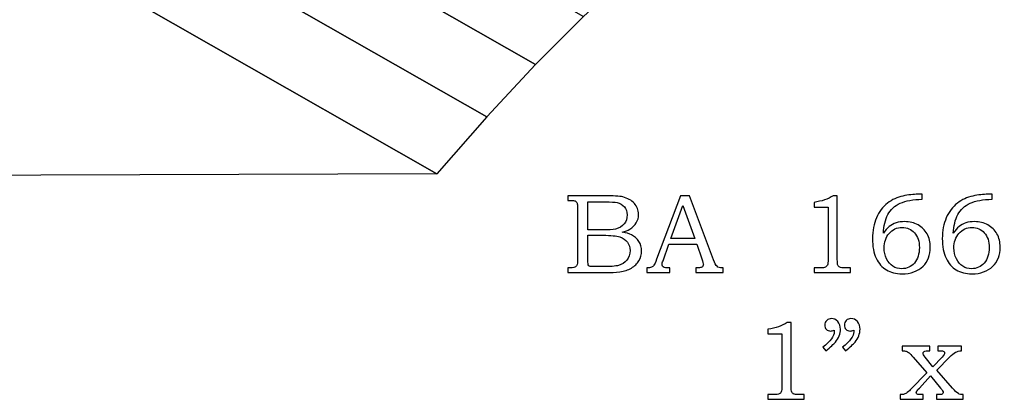
# Model space of a CAD drawing. Units: inches. Extents: x -1.55 to 2, y -1.78 to 2.12.
# Drawn here: x -0.76 to 0.69, y -1.75 to -1.19 of the extents above; entities that cross this region are included whole.
import ezdxf

# ---------------------------------------------------------------- set-up
doc = ezdxf.new("R2010")
doc.units = ezdxf.units.IN
doc.header["$MEASUREMENT"] = 0
doc.layers.add('Layer 1', color=7, linetype='Continuous')

msp = doc.modelspace()

# ---------------------------------------------------------------- linework, layer by layer
at = {"layer": 'Layer 1', "color": 250, "lineweight": 5}
for points, knots in [([(-0.8147, -1.034), (-0.8147, -1.034), (-0.146, -1.4149), (-0.146, -1.4149), (-0.146, -1.4149), (-0.146, -1.4149), (-0.0722, -1.3304), (-0.0722, -1.3304), (-0.0722, -1.3304), (-0.0722, -1.3304), (0, -1.2529), (0, -1.2529), (0, -1.2529), (0, -1.2529), (0.0707, -1.1822), (0.0707, -1.1822), (0.0707, -1.1822), (0.0707, -1.1822), (0.1398, -1.1181), (0.1398, -1.1181), (0.1398, -1.1181), (0.1398, -1.1181), (0.2074, -1.0605), (0.2074, -1.0605), (0.2074, -1.0605), (0.2074, -1.0605), (0.2735, -1.0092), (0.2735, -1.0092), (0.2735, -1.0092), (0.2735, -1.0092), (0.338, -0.964), (0.338, -0.964), (0.338, -0.964), (0.338, -0.964), (0.401, -0.9247), (0.401, -0.9247), (0.401, -0.9247), (0.401, -0.9247), (0.4624, -0.8913), (0.4624, -0.8913), (0.4624, -0.8913), (0.4624, -0.8913), (0.5222, -0.8634), (0.5222, -0.8634), (0.5222, -0.8634), (0.5222, -0.8634), (0.5806, -0.841), (0.5806, -0.841), (0.5806, -0.841), (0.5806, -0.841), (0.6373, -0.8239), (0.6373, -0.8239), (0.6373, -0.8239), (0.6373, -0.8239), (0.6926, -0.8118), (0.6926, -0.8118), (0.6926, -0.8118), (0.6926, -0.8118), (0.7462, -0.8047), (0.7462, -0.8047), (0.7462, -0.8047), (0.7462, -0.8047), (0.7983, -0.8023), (0.7983, -0.8023), (0.7983, -0.8023), (0.7983, -0.8023), (0.8489, -0.8046), (0.8489, -0.8046), (0.8489, -0.8046), (0.8489, -0.8046), (0.8979, -0.8112), (0.8979, -0.8112), (0.8979, -0.8112), (0.8979, -0.8112), (0.9453, -0.8221), (0.9453, -0.8221), (0.9453, -0.8221), (0.9453, -0.8221), (0.9912, -0.8371), (0.9912, -0.8371), (0.9912, -0.8371), (0.9912, -0.8371), (1.0355, -0.856), (1.0355, -0.856), (1.0355, -0.856), (1.0355, -0.856), (1.0782, -0.8786), (1.0782, -0.8786), (1.0782, -0.8786), (1.0782, -0.8786), (0.4095, -0.4978), (0.4095, -0.4978), (0.4095, -0.4978), (0.4095, -0.4978), (0.3667, -0.4751), (0.3667, -0.4751), (0.3667, -0.4751), (0.3667, -0.4751), (0.3224, -0.4563), (0.3224, -0.4563), (0.3224, -0.4563), (0.3224, -0.4563), (0.2766, -0.4413), (0.2766, -0.4413), (0.2766, -0.4413), (0.2766, -0.4413), (0.2291, -0.4304), (0.2291, -0.4304), (0.2291, -0.4304), (0.2291, -0.4304), (0.1801, -0.4237), (0.1801, -0.4237), (0.1801, -0.4237), (0.1801, -0.4237), (0.1296, -0.4215), (0.1296, -0.4215), (0.1296, -0.4215), (0.1296, -0.4215), (0.0775, -0.4239), (0.0775, -0.4239), (0.0775, -0.4239), (0.0775, -0.4239), (0.0238, -0.431), (0.0238, -0.431), (0.0238, -0.431), (0.0238, -0.431), (-0.0314, -0.443), (-0.0314, -0.443), (-0.0314, -0.443), (-0.0314, -0.443), (-0.0882, -0.4602), (-0.0882, -0.4602), (-0.0882, -0.4602), (-0.0882, -0.4602), (-0.1465, -0.4826), (-0.1465, -0.4826), (-0.1465, -0.4826), (-0.1465, -0.4826), (-0.2064, -0.5104), (-0.2064, -0.5104), (-0.2064, -0.5104), (-0.2064, -0.5104), (-0.2678, -0.5439), (-0.2678, -0.5439), (-0.2678, -0.5439), (-0.2678, -0.5439), (-0.3307, -0.5832), (-0.3307, -0.5832), (-0.3307, -0.5832), (-0.3307, -0.5832), (-0.3953, -0.6284), (-0.3953, -0.6284), (-0.3953, -0.6284), (-0.3953, -0.6284), (-0.4613, -0.6797), (-0.4613, -0.6797), (-0.4613, -0.6797), (-0.4613, -0.6797), (-0.5289, -0.7373), (-0.5289, -0.7373), (-0.5289, -0.7373), (-0.5289, -0.7373), (-0.5981, -0.8014), (-0.5981, -0.8014), (-0.5981, -0.8014), (-0.5981, -0.8014), (-0.6687, -0.8721), (-0.6687, -0.8721), (-0.6687, -0.8721), (-0.6687, -0.8721), (-0.741, -0.9496), (-0.741, -0.9496), (-0.741, -0.9496), (-0.741, -0.9496), (-0.8147, -1.034), (-0.8147, -1.034)], [0, 0, 0, 0, 0.022727, 0.022727, 0.022727, 0.022727, 0.045455, 0.045455, 0.045455, 0.045455, 0.068182, 0.068182, 0.068182, 0.068182, 0.090909, 0.090909, 0.090909, 0.090909, 0.113636, 0.113636, 0.113636, 0.113636, 0.136364, 0.136364, 0.136364, 0.136364, 0.159091, 0.159091, 0.159091, 0.159091, 0.181818, 0.181818, 0.181818, 0.181818, 0.204545, 0.204545, 0.204545, 0.204545, 0.227273, 0.227273, 0.227273, 0.227273, 0.25, 0.25, 0.25, 0.25, 0.272727, 0.272727, 0.272727, 0.272727, 0.295455, 0.295455, 0.295455, 0.295455, 0.318182, 0.318182, 0.318182, 0.318182, 0.340909, 0.340909, 0.340909, 0.340909, 0.363636, 0.363636, 0.363636, 0.363636, 0.386364, 0.386364, 0.386364, 0.386364, 0.409091, 0.409091, 0.409091, 0.409091, 0.431818, 0.431818, 0.431818, 0.431818, 0.454545, 0.454545, 0.454545, 0.454545, 0.477273, 0.477273, 0.477273, 0.477273, 0.5, 0.5, 0.5, 0.5, 0.522727, 0.522727, 0.522727, 0.522727, 0.545455, 0.545455, 0.545455, 0.545455, 0.568182, 0.568182, 0.568182, 0.568182, 0.590909, 0.590909, 0.590909, 0.590909, 0.613636, 0.613636, 0.613636, 0.613636, 0.636364, 0.636364, 0.636364, 0.636364, 0.659091, 0.659091, 0.659091, 0.659091, 0.681818, 0.681818, 0.681818, 0.681818, 0.704545, 0.704545, 0.704545, 0.704545, 0.727273, 0.727273, 0.727273, 0.727273, 0.75, 0.75, 0.75, 0.75, 0.772727, 0.772727, 0.772727, 0.772727, 0.795455, 0.795455, 0.795455, 0.795455, 0.818182, 0.818182, 0.818182, 0.818182, 0.840909, 0.840909, 0.840909, 0.840909, 0.863636, 0.863636, 0.863636, 0.863636, 0.886364, 0.886364, 0.886364, 0.886364, 0.909091, 0.909091, 0.909091, 0.909091, 0.931818, 0.931818, 0.931818, 0.931818, 0.954545, 0.954545, 0.954545, 0.954545, 0.977273, 0.977273, 0.977273, 0.977273, 1, 1, 1, 1]), ([(-0.8147, -1.034), (-0.8147, -1.034), (-0.146, -1.4149), (-0.146, -1.4149), (-0.146, -1.4149), (-0.146, -1.4149), (-0.0722, -1.3304), (-0.0722, -1.3304), (-0.0722, -1.3304), (-0.0722, -1.3304), (0, -1.2529), (0, -1.2529), (0, -1.2529), (0, -1.2529), (0.0707, -1.1822), (0.0707, -1.1822), (0.0707, -1.1822), (0.0707, -1.1822), (0.1398, -1.1181), (0.1398, -1.1181), (0.1398, -1.1181), (0.1398, -1.1181), (0.2074, -1.0605), (0.2074, -1.0605), (0.2074, -1.0605), (0.2074, -1.0605), (0.2735, -1.0092), (0.2735, -1.0092), (0.2735, -1.0092), (0.2735, -1.0092), (0.338, -0.964), (0.338, -0.964), (0.338, -0.964), (0.338, -0.964), (0.401, -0.9247), (0.401, -0.9247), (0.401, -0.9247), (0.401, -0.9247), (0.4624, -0.8913), (0.4624, -0.8913), (0.4624, -0.8913), (0.4624, -0.8913), (0.5222, -0.8634), (0.5222, -0.8634), (0.5222, -0.8634), (0.5222, -0.8634), (0.5806, -0.841), (0.5806, -0.841), (0.5806, -0.841), (0.5806, -0.841), (0.6373, -0.8239), (0.6373, -0.8239), (0.6373, -0.8239), (0.6373, -0.8239), (0.6926, -0.8118), (0.6926, -0.8118), (0.6926, -0.8118), (0.6926, -0.8118), (0.7462, -0.8047), (0.7462, -0.8047), (0.7462, -0.8047), (0.7462, -0.8047), (0.7983, -0.8023), (0.7983, -0.8023), (0.7983, -0.8023), (0.7983, -0.8023), (0.8489, -0.8046), (0.8489, -0.8046), (0.8489, -0.8046), (0.8489, -0.8046), (0.8979, -0.8112), (0.8979, -0.8112), (0.8979, -0.8112), (0.8979, -0.8112), (0.9453, -0.8221), (0.9453, -0.8221), (0.9453, -0.8221), (0.9453, -0.8221), (0.9912, -0.8371), (0.9912, -0.8371), (0.9912, -0.8371), (0.9912, -0.8371), (1.0355, -0.856), (1.0355, -0.856), (1.0355, -0.856), (1.0355, -0.856), (1.0782, -0.8786), (1.0782, -0.8786), (1.0782, -0.8786), (1.0782, -0.8786), (0.4095, -0.4978), (0.4095, -0.4978), (0.4095, -0.4978), (0.4095, -0.4978), (0.3667, -0.4751), (0.3667, -0.4751), (0.3667, -0.4751), (0.3667, -0.4751), (0.3224, -0.4563), (0.3224, -0.4563), (0.3224, -0.4563), (0.3224, -0.4563), (0.2766, -0.4413), (0.2766, -0.4413), (0.2766, -0.4413), (0.2766, -0.4413), (0.2291, -0.4304), (0.2291, -0.4304), (0.2291, -0.4304), (0.2291, -0.4304), (0.1801, -0.4237), (0.1801, -0.4237), (0.1801, -0.4237), (0.1801, -0.4237), (0.1296, -0.4215), (0.1296, -0.4215), (0.1296, -0.4215), (0.1296, -0.4215), (0.0775, -0.4239), (0.0775, -0.4239), (0.0775, -0.4239), (0.0775, -0.4239), (0.0238, -0.431), (0.0238, -0.431), (0.0238, -0.431), (0.0238, -0.431), (-0.0314, -0.443), (-0.0314, -0.443), (-0.0314, -0.443), (-0.0314, -0.443), (-0.0882, -0.4602), (-0.0882, -0.4602), (-0.0882, -0.4602), (-0.0882, -0.4602), (-0.1465, -0.4826), (-0.1465, -0.4826), (-0.1465, -0.4826), (-0.1465, -0.4826), (-0.2064, -0.5104), (-0.2064, -0.5104), (-0.2064, -0.5104), (-0.2064, -0.5104), (-0.2678, -0.5439), (-0.2678, -0.5439), (-0.2678, -0.5439), (-0.2678, -0.5439), (-0.3307, -0.5832), (-0.3307, -0.5832), (-0.3307, -0.5832), (-0.3307, -0.5832), (-0.3953, -0.6284), (-0.3953, -0.6284), (-0.3953, -0.6284), (-0.3953, -0.6284), (-0.4613, -0.6797), (-0.4613, -0.6797), (-0.4613, -0.6797), (-0.4613, -0.6797), (-0.5289, -0.7373), (-0.5289, -0.7373), (-0.5289, -0.7373), (-0.5289, -0.7373), (-0.5981, -0.8014), (-0.5981, -0.8014), (-0.5981, -0.8014), (-0.5981, -0.8014), (-0.6687, -0.8721), (-0.6687, -0.8721), (-0.6687, -0.8721), (-0.6687, -0.8721), (-0.741, -0.9496), (-0.741, -0.9496), (-0.741, -0.9496), (-0.741, -0.9496), (-0.8147, -1.034), (-0.8147, -1.034)], [0, 0, 0, 0, 0.022727, 0.022727, 0.022727, 0.022727, 0.045455, 0.045455, 0.045455, 0.045455, 0.068182, 0.068182, 0.068182, 0.068182, 0.090909, 0.090909, 0.090909, 0.090909, 0.113636, 0.113636, 0.113636, 0.113636, 0.136364, 0.136364, 0.136364, 0.136364, 0.159091, 0.159091, 0.159091, 0.159091, 0.181818, 0.181818, 0.181818, 0.181818, 0.204545, 0.204545, 0.204545, 0.204545, 0.227273, 0.227273, 0.227273, 0.227273, 0.25, 0.25, 0.25, 0.25, 0.272727, 0.272727, 0.272727, 0.272727, 0.295455, 0.295455, 0.295455, 0.295455, 0.318182, 0.318182, 0.318182, 0.318182, 0.340909, 0.340909, 0.340909, 0.340909, 0.363636, 0.363636, 0.363636, 0.363636, 0.386364, 0.386364, 0.386364, 0.386364, 0.409091, 0.409091, 0.409091, 0.409091, 0.431818, 0.431818, 0.431818, 0.431818, 0.454545, 0.454545, 0.454545, 0.454545, 0.477273, 0.477273, 0.477273, 0.477273, 0.5, 0.5, 0.5, 0.5, 0.522727, 0.522727, 0.522727, 0.522727, 0.545455, 0.545455, 0.545455, 0.545455, 0.568182, 0.568182, 0.568182, 0.568182, 0.590909, 0.590909, 0.590909, 0.590909, 0.613636, 0.613636, 0.613636, 0.613636, 0.636364, 0.636364, 0.636364, 0.636364, 0.659091, 0.659091, 0.659091, 0.659091, 0.681818, 0.681818, 0.681818, 0.681818, 0.704545, 0.704545, 0.704545, 0.704545, 0.727273, 0.727273, 0.727273, 0.727273, 0.75, 0.75, 0.75, 0.75, 0.772727, 0.772727, 0.772727, 0.772727, 0.795455, 0.795455, 0.795455, 0.795455, 0.818182, 0.818182, 0.818182, 0.818182, 0.840909, 0.840909, 0.840909, 0.840909, 0.863636, 0.863636, 0.863636, 0.863636, 0.886364, 0.886364, 0.886364, 0.886364, 0.909091, 0.909091, 0.909091, 0.909091, 0.931818, 0.931818, 0.931818, 0.931818, 0.954545, 0.954545, 0.954545, 0.954545, 0.977273, 0.977273, 0.977273, 0.977273, 1, 1, 1, 1]), ([(-1.548, -1.0364), (-1.548, -1.0364), (-0.8793, -1.4172), (-0.8793, -1.4172), (-0.8793, -1.4172), (-0.8793, -1.4172), (-0.146, -1.4149), (-0.146, -1.4149), (-0.146, -1.4149), (-0.146, -1.4149), (-0.8147, -1.034), (-0.8147, -1.034), (-0.8147, -1.034), (-0.8147, -1.034), (-1.548, -1.0364), (-1.548, -1.0364)], [0, 0, 0, 0, 0.25, 0.25, 0.25, 0.25, 0.5, 0.5, 0.5, 0.5, 0.75, 0.75, 0.75, 0.75, 1, 1, 1, 1]), ([(-1.548, -1.0364), (-1.548, -1.0364), (-0.8793, -1.4172), (-0.8793, -1.4172), (-0.8793, -1.4172), (-0.8793, -1.4172), (-0.146, -1.4149), (-0.146, -1.4149), (-0.146, -1.4149), (-0.146, -1.4149), (-0.8147, -1.034), (-0.8147, -1.034), (-0.8147, -1.034), (-0.8147, -1.034), (-1.548, -1.0364), (-1.548, -1.0364)], [0, 0, 0, 0, 0.25, 0.25, 0.25, 0.25, 0.5, 0.5, 0.5, 0.5, 0.75, 0.75, 0.75, 0.75, 1, 1, 1, 1])]:
    msp.add_open_spline(points, degree=3, knots=knots, dxfattribs=at)
at = {"layer": 'Layer 1', "color": 253}
for points in [[(-0.6687, -0.8721), (-0.6687, -0.8721), (0, -1.2529), (0, -1.2529), (0, -1.2529), (0, -1.2529), (0.0707, -1.1822), (0.0707, -1.1822), (0.0707, -1.1822), (0.0707, -1.1822), (-0.5981, -0.8014), (-0.5981, -0.8014), (-0.5981, -0.8014), (-0.5981, -0.8014), (-0.6687, -0.8721), (-0.6687, -0.8721)], [(-0.6687, -0.8721), (-0.6687, -0.8721), (0, -1.2529), (0, -1.2529), (0, -1.2529), (0, -1.2529), (0.0707, -1.1822), (0.0707, -1.1822), (0.0707, -1.1822), (0.0707, -1.1822), (-0.5981, -0.8014), (-0.5981, -0.8014), (-0.5981, -0.8014), (-0.5981, -0.8014), (-0.6687, -0.8721), (-0.6687, -0.8721)], [(-0.741, -0.9496), (-0.741, -0.9496), (-0.0722, -1.3304), (-0.0722, -1.3304), (-0.0722, -1.3304), (-0.0722, -1.3304), (0, -1.2529), (0, -1.2529), (0, -1.2529), (0, -1.2529), (-0.6687, -0.8721), (-0.6687, -0.8721), (-0.6687, -0.8721), (-0.6687, -0.8721), (-0.741, -0.9496), (-0.741, -0.9496)], [(-0.741, -0.9496), (-0.741, -0.9496), (-0.0722, -1.3304), (-0.0722, -1.3304), (-0.0722, -1.3304), (-0.0722, -1.3304), (0, -1.2529), (0, -1.2529), (0, -1.2529), (0, -1.2529), (-0.6687, -0.8721), (-0.6687, -0.8721), (-0.6687, -0.8721), (-0.6687, -0.8721), (-0.741, -0.9496), (-0.741, -0.9496)], [(-0.8147, -1.034), (-0.8147, -1.034), (-0.146, -1.4149), (-0.146, -1.4149), (-0.146, -1.4149), (-0.146, -1.4149), (-0.0722, -1.3304), (-0.0722, -1.3304), (-0.0722, -1.3304), (-0.0722, -1.3304), (-0.741, -0.9496), (-0.741, -0.9496), (-0.741, -0.9496), (-0.741, -0.9496), (-0.8147, -1.034), (-0.8147, -1.034)], [(-0.8147, -1.034), (-0.8147, -1.034), (-0.146, -1.4149), (-0.146, -1.4149), (-0.146, -1.4149), (-0.146, -1.4149), (-0.0722, -1.3304), (-0.0722, -1.3304), (-0.0722, -1.3304), (-0.0722, -1.3304), (-0.741, -0.9496), (-0.741, -0.9496), (-0.741, -0.9496), (-0.741, -0.9496), (-0.8147, -1.034), (-0.8147, -1.034)], [(-1.548, -1.0364), (-1.548, -1.0364), (-0.8793, -1.4172), (-0.8793, -1.4172), (-0.8793, -1.4172), (-0.8793, -1.4172), (-0.146, -1.4149), (-0.146, -1.4149), (-0.146, -1.4149), (-0.146, -1.4149), (-0.8147, -1.034), (-0.8147, -1.034), (-0.8147, -1.034), (-0.8147, -1.034), (-1.548, -1.0364), (-1.548, -1.0364)], [(-1.548, -1.0364), (-1.548, -1.0364), (-0.8793, -1.4172), (-0.8793, -1.4172), (-0.8793, -1.4172), (-0.8793, -1.4172), (-0.146, -1.4149), (-0.146, -1.4149), (-0.146, -1.4149), (-0.146, -1.4149), (-0.8147, -1.034), (-0.8147, -1.034), (-0.8147, -1.034), (-0.8147, -1.034), (-1.548, -1.0364), (-1.548, -1.0364)]]:
    msp.add_open_spline(points, degree=3, knots=[0, 0, 0, 0, 0.25, 0.25, 0.25, 0.25, 0.5, 0.5, 0.5, 0.5, 0.75, 0.75, 0.75, 0.75, 1, 1, 1, 1], dxfattribs=at)
at = {"layer": 'Layer 1', "color": 250}
for points, knots in [([(0.0478, -1.4472), (0.0478, -1.4472), (0.1017, -1.4472), (0.1017, -1.4472), (0.1017, -1.4472), (0.1149, -1.4472), (0.1239, -1.4478), (0.1288, -1.449), (0.1288, -1.449), (0.136, -1.4508), (0.1417, -1.4539), (0.146, -1.4585), (0.146, -1.4585), (0.1501, -1.463), (0.1523, -1.4685), (0.1523, -1.4749), (0.1523, -1.4749), (0.1523, -1.4795), (0.1511, -1.4837), (0.1489, -1.4873), (0.1489, -1.4873), (0.1467, -1.491), (0.1435, -1.4941), (0.1392, -1.4967), (0.1392, -1.4967), (0.1365, -1.4984), (0.1328, -1.4998), (0.1282, -1.501), (0.1282, -1.501), (0.1341, -1.5021), (0.1386, -1.5034), (0.1417, -1.5049), (0.1417, -1.5049), (0.1463, -1.5072), (0.15, -1.5105), (0.1527, -1.5147), (0.1527, -1.5147), (0.1555, -1.5189), (0.1568, -1.5237), (0.1568, -1.529), (0.1568, -1.529), (0.1568, -1.5342), (0.1555, -1.539), (0.1528, -1.5433), (0.1528, -1.5433), (0.1502, -1.5477), (0.1464, -1.5513), (0.1416, -1.5542), (0.1416, -1.5542), (0.1367, -1.557), (0.131, -1.5588), (0.1246, -1.5596), (0.1246, -1.5596), (0.1181, -1.5604), (0.1115, -1.5608), (0.1046, -1.5608), (0.1046, -1.5608), (0.1046, -1.5608), (0.0478, -1.5608), (0.0478, -1.5608), (0.0478, -1.5608), (0.0478, -1.5608), (0.0478, -1.5539), (0.0478, -1.5539), (0.0478, -1.5539), (0.0478, -1.5539), (0.0516, -1.5539), (0.0516, -1.5539), (0.0516, -1.5539), (0.0553, -1.5539), (0.0578, -1.5533), (0.0591, -1.5522), (0.0591, -1.5522), (0.0611, -1.5507), (0.0621, -1.548), (0.0621, -1.5444), (0.0621, -1.5444), (0.0621, -1.5444), (0.0621, -1.4655), (0.0621, -1.4655), (0.0621, -1.4655), (0.0621, -1.4618), (0.0618, -1.4593), (0.0612, -1.458), (0.0612, -1.458), (0.0606, -1.4566), (0.0597, -1.4557), (0.0585, -1.455), (0.0585, -1.455), (0.0573, -1.4545), (0.055, -1.4542), (0.0516, -1.4542), (0.0516, -1.4542), (0.0516, -1.4542), (0.0478, -1.4542), (0.0478, -1.4542), (0.0478, -1.4542), (0.0478, -1.4542), (0.0478, -1.4472), (0.0478, -1.4472)], [0, 0, 0, 0, 0.04, 0.04, 0.04, 0.04, 0.08, 0.08, 0.08, 0.08, 0.12, 0.12, 0.12, 0.12, 0.16, 0.16, 0.16, 0.16, 0.2, 0.2, 0.2, 0.2, 0.24, 0.24, 0.24, 0.24, 0.28, 0.28, 0.28, 0.28, 0.32, 0.32, 0.32, 0.32, 0.36, 0.36, 0.36, 0.36, 0.4, 0.4, 0.4, 0.4, 0.44, 0.44, 0.44, 0.44, 0.48, 0.48, 0.48, 0.48, 0.52, 0.52, 0.52, 0.52, 0.56, 0.56, 0.56, 0.56, 0.6, 0.6, 0.6, 0.6, 0.64, 0.64, 0.64, 0.64, 0.68, 0.68, 0.68, 0.68, 0.72, 0.72, 0.72, 0.72, 0.76, 0.76, 0.76, 0.76, 0.8, 0.8, 0.8, 0.8, 0.84, 0.84, 0.84, 0.84, 0.88, 0.88, 0.88, 0.88, 0.92, 0.92, 0.92, 0.92, 0.96, 0.96, 0.96, 0.96, 1, 1, 1, 1]), ([(0.0773, -1.4563), (0.0773, -1.4563), (0.0773, -1.4978), (0.0773, -1.4978), (0.0773, -1.4978), (0.0773, -1.4978), (0.0981, -1.4978), (0.0981, -1.4978), (0.0981, -1.4978), (0.1078, -1.4978), (0.1144, -1.4974), (0.118, -1.4965), (0.118, -1.4965), (0.1236, -1.495), (0.1278, -1.4925), (0.1308, -1.489), (0.1308, -1.489), (0.1338, -1.4855), (0.1353, -1.4809), (0.1353, -1.4754), (0.1353, -1.4754), (0.1353, -1.4707), (0.1339, -1.4668), (0.1312, -1.4637), (0.1312, -1.4637), (0.1285, -1.4606), (0.1249, -1.4585), (0.1204, -1.4573), (0.1204, -1.4573), (0.1175, -1.4566), (0.1114, -1.4563), (0.1022, -1.4563), (0.1022, -1.4563), (0.1022, -1.4563), (0.0773, -1.4563), (0.0773, -1.4563)], [0, 0, 0, 0, 0.111111, 0.111111, 0.111111, 0.111111, 0.222222, 0.222222, 0.222222, 0.222222, 0.333333, 0.333333, 0.333333, 0.333333, 0.444444, 0.444444, 0.444444, 0.444444, 0.555556, 0.555556, 0.555556, 0.555556, 0.666667, 0.666667, 0.666667, 0.666667, 0.777778, 0.777778, 0.777778, 0.777778, 0.888889, 0.888889, 0.888889, 0.888889, 1, 1, 1, 1]), ([(0.2144, -1.4472), (0.2144, -1.4472), (0.2278, -1.4472), (0.2278, -1.4472), (0.2278, -1.4472), (0.2278, -1.4472), (0.2631, -1.5421), (0.2631, -1.5421), (0.2631, -1.5421), (0.2648, -1.5469), (0.2666, -1.5501), (0.2683, -1.5516), (0.2683, -1.5516), (0.2701, -1.5532), (0.2725, -1.5539), (0.2755, -1.5539), (0.2755, -1.5539), (0.2755, -1.5539), (0.2772, -1.5539), (0.2772, -1.5539), (0.2772, -1.5539), (0.2772, -1.5539), (0.2772, -1.5608), (0.2772, -1.5608), (0.2772, -1.5608), (0.2772, -1.5608), (0.2368, -1.5608), (0.2368, -1.5608), (0.2368, -1.5608), (0.2368, -1.5608), (0.2368, -1.5539), (0.2368, -1.5539), (0.2368, -1.5539), (0.2381, -1.5538), (0.2394, -1.5538), (0.2406, -1.5538), (0.2406, -1.5538), (0.2432, -1.5538), (0.2449, -1.5535), (0.2458, -1.553), (0.2458, -1.553), (0.2473, -1.5519), (0.2481, -1.5506), (0.2481, -1.549), (0.2481, -1.549), (0.2481, -1.5479), (0.2473, -1.5451), (0.2458, -1.5407), (0.2458, -1.5407), (0.2458, -1.5407), (0.2383, -1.5187), (0.2383, -1.5187), (0.2383, -1.5187), (0.2383, -1.5187), (0.1972, -1.5187), (0.1972, -1.5187), (0.1972, -1.5187), (0.1972, -1.5187), (0.1884, -1.5433), (0.1884, -1.5433), (0.1884, -1.5433), (0.1875, -1.5458), (0.187, -1.5476), (0.187, -1.5486), (0.187, -1.5486), (0.187, -1.5497), (0.1873, -1.5506), (0.1878, -1.5514), (0.1878, -1.5514), (0.1884, -1.5522), (0.1892, -1.5528), (0.1902, -1.5532), (0.1902, -1.5532), (0.1911, -1.5537), (0.1927, -1.5538), (0.1949, -1.5538), (0.1949, -1.5538), (0.1963, -1.5538), (0.1975, -1.5539), (0.1985, -1.5539), (0.1985, -1.5539), (0.1985, -1.5539), (0.1985, -1.5608), (0.1985, -1.5608), (0.1985, -1.5608), (0.1985, -1.5608), (0.1645, -1.5608), (0.1645, -1.5608), (0.1645, -1.5608), (0.1645, -1.5608), (0.1645, -1.5539), (0.1645, -1.5539), (0.1645, -1.5539), (0.1677, -1.5539), (0.17, -1.5536), (0.1713, -1.553), (0.1713, -1.553), (0.1727, -1.5524), (0.1739, -1.5514), (0.175, -1.55), (0.175, -1.55), (0.176, -1.5486), (0.1773, -1.5457), (0.179, -1.5412), (0.179, -1.5412), (0.179, -1.5412), (0.2144, -1.4472), (0.2144, -1.4472)], [0, 0, 0, 0, 0.037037, 0.037037, 0.037037, 0.037037, 0.074074, 0.074074, 0.074074, 0.074074, 0.111111, 0.111111, 0.111111, 0.111111, 0.148148, 0.148148, 0.148148, 0.148148, 0.185185, 0.185185, 0.185185, 0.185185, 0.222222, 0.222222, 0.222222, 0.222222, 0.259259, 0.259259, 0.259259, 0.259259, 0.296296, 0.296296, 0.296296, 0.296296, 0.333333, 0.333333, 0.333333, 0.333333, 0.37037, 0.37037, 0.37037, 0.37037, 0.407407, 0.407407, 0.407407, 0.407407, 0.444444, 0.444444, 0.444444, 0.444444, 0.481481, 0.481481, 0.481481, 0.481481, 0.518519, 0.518519, 0.518519, 0.518519, 0.555556, 0.555556, 0.555556, 0.555556, 0.592593, 0.592593, 0.592593, 0.592593, 0.62963, 0.62963, 0.62963, 0.62963, 0.666667, 0.666667, 0.666667, 0.666667, 0.703704, 0.703704, 0.703704, 0.703704, 0.740741, 0.740741, 0.740741, 0.740741, 0.777778, 0.777778, 0.777778, 0.777778, 0.814815, 0.814815, 0.814815, 0.814815, 0.851852, 0.851852, 0.851852, 0.851852, 0.888889, 0.888889, 0.888889, 0.888889, 0.925926, 0.925926, 0.925926, 0.925926, 0.962963, 0.962963, 0.962963, 0.962963, 1, 1, 1, 1]), ([(0.4403, -1.4472), (0.4403, -1.4472), (0.4463, -1.4472), (0.4463, -1.4472), (0.4463, -1.4472), (0.4463, -1.4472), (0.4463, -1.5415), (0.4463, -1.5415), (0.4463, -1.5415), (0.4463, -1.5459), (0.4466, -1.5488), (0.4472, -1.5501), (0.4472, -1.5501), (0.4478, -1.5513), (0.4487, -1.5523), (0.45, -1.553), (0.45, -1.553), (0.4513, -1.5536), (0.4539, -1.5539), (0.4578, -1.5539), (0.4578, -1.5539), (0.4578, -1.5539), (0.4657, -1.5539), (0.4657, -1.5539), (0.4657, -1.5539), (0.4657, -1.5539), (0.4657, -1.5608), (0.4657, -1.5608), (0.4657, -1.5608), (0.4657, -1.5608), (0.4121, -1.5608), (0.4121, -1.5608), (0.4121, -1.5608), (0.4121, -1.5608), (0.4121, -1.5539), (0.4121, -1.5539), (0.4121, -1.5539), (0.4121, -1.5539), (0.421, -1.5539), (0.421, -1.5539), (0.421, -1.5539), (0.4248, -1.5539), (0.4274, -1.5536), (0.4286, -1.5529), (0.4286, -1.5529), (0.4299, -1.5522), (0.4309, -1.5512), (0.4316, -1.5497), (0.4316, -1.5497), (0.4323, -1.5482), (0.4327, -1.5454), (0.4327, -1.5415), (0.4327, -1.5415), (0.4327, -1.5415), (0.4327, -1.464), (0.4327, -1.464), (0.4327, -1.464), (0.4327, -1.464), (0.4121, -1.464), (0.4121, -1.464), (0.4121, -1.464), (0.4121, -1.464), (0.4121, -1.457), (0.4121, -1.457), (0.4121, -1.457), (0.4233, -1.4554), (0.4327, -1.4522), (0.4403, -1.4472)], [0, 0, 0, 0, 0.058824, 0.058824, 0.058824, 0.058824, 0.117647, 0.117647, 0.117647, 0.117647, 0.176471, 0.176471, 0.176471, 0.176471, 0.235294, 0.235294, 0.235294, 0.235294, 0.294118, 0.294118, 0.294118, 0.294118, 0.352941, 0.352941, 0.352941, 0.352941, 0.411765, 0.411765, 0.411765, 0.411765, 0.470588, 0.470588, 0.470588, 0.470588, 0.529412, 0.529412, 0.529412, 0.529412, 0.588235, 0.588235, 0.588235, 0.588235, 0.647059, 0.647059, 0.647059, 0.647059, 0.705882, 0.705882, 0.705882, 0.705882, 0.764706, 0.764706, 0.764706, 0.764706, 0.823529, 0.823529, 0.823529, 0.823529, 0.882353, 0.882353, 0.882353, 0.882353, 0.941176, 0.941176, 0.941176, 0.941176, 1, 1, 1, 1]), ([(0.5719, -1.4451), (0.5719, -1.4451), (0.5719, -1.4525), (0.5719, -1.4525), (0.5719, -1.4525), (0.5585, -1.4527), (0.5477, -1.4547), (0.5394, -1.4584), (0.5394, -1.4584), (0.5311, -1.4621), (0.5251, -1.4677), (0.5211, -1.4752), (0.5211, -1.4752), (0.5172, -1.4827), (0.515, -1.4918), (0.5146, -1.5027), (0.5146, -1.5027), (0.5173, -1.4985), (0.5201, -1.4952), (0.5231, -1.4928), (0.5231, -1.4928), (0.526, -1.4905), (0.5293, -1.4887), (0.5332, -1.4874), (0.5332, -1.4874), (0.5371, -1.4861), (0.5414, -1.4855), (0.546, -1.4855), (0.546, -1.4855), (0.5533, -1.4855), (0.5599, -1.4871), (0.5657, -1.4904), (0.5657, -1.4904), (0.5714, -1.4936), (0.5759, -1.498), (0.5791, -1.5036), (0.5791, -1.5036), (0.5823, -1.5092), (0.5839, -1.5157), (0.5839, -1.5232), (0.5839, -1.5232), (0.5839, -1.5352), (0.5803, -1.5447), (0.5731, -1.5515), (0.5731, -1.5515), (0.5651, -1.559), (0.5548, -1.5627), (0.5421, -1.5627), (0.5421, -1.5627), (0.5329, -1.5627), (0.5252, -1.5608), (0.5189, -1.557), (0.5189, -1.557), (0.5126, -1.5532), (0.5076, -1.5474), (0.5038, -1.5396), (0.5038, -1.5396), (0.5001, -1.5318), (0.4983, -1.5221), (0.4983, -1.5106), (0.4983, -1.5106), (0.4983, -1.4991), (0.5003, -1.4888), (0.5042, -1.4799), (0.5042, -1.4799), (0.5081, -1.4709), (0.5136, -1.4637), (0.5205, -1.4583), (0.5205, -1.4583), (0.5275, -1.4529), (0.5351, -1.4493), (0.5433, -1.4477), (0.5433, -1.4477), (0.5516, -1.446), (0.559, -1.4451), (0.5656, -1.4451), (0.5656, -1.4451), (0.5656, -1.4451), (0.5719, -1.4451), (0.5719, -1.4451)], [0, 0, 0, 0, 0.05, 0.05, 0.05, 0.05, 0.1, 0.1, 0.1, 0.1, 0.15, 0.15, 0.15, 0.15, 0.2, 0.2, 0.2, 0.2, 0.25, 0.25, 0.25, 0.25, 0.3, 0.3, 0.3, 0.3, 0.35, 0.35, 0.35, 0.35, 0.4, 0.4, 0.4, 0.4, 0.45, 0.45, 0.45, 0.45, 0.5, 0.5, 0.5, 0.5, 0.55, 0.55, 0.55, 0.55, 0.6, 0.6, 0.6, 0.6, 0.65, 0.65, 0.65, 0.65, 0.7, 0.7, 0.7, 0.7, 0.75, 0.75, 0.75, 0.75, 0.8, 0.8, 0.8, 0.8, 0.85, 0.85, 0.85, 0.85, 0.9, 0.9, 0.9, 0.9, 0.95, 0.95, 0.95, 0.95, 1, 1, 1, 1]), ([(0.6753, -1.4451), (0.6753, -1.4451), (0.6753, -1.4525), (0.6753, -1.4525), (0.6753, -1.4525), (0.6619, -1.4527), (0.6511, -1.4547), (0.6428, -1.4584), (0.6428, -1.4584), (0.6345, -1.4621), (0.6284, -1.4677), (0.6245, -1.4752), (0.6245, -1.4752), (0.6206, -1.4827), (0.6184, -1.4918), (0.6179, -1.5027), (0.6179, -1.5027), (0.6207, -1.4985), (0.6235, -1.4952), (0.6264, -1.4928), (0.6264, -1.4928), (0.6293, -1.4905), (0.6327, -1.4887), (0.6366, -1.4874), (0.6366, -1.4874), (0.6405, -1.4861), (0.6447, -1.4855), (0.6493, -1.4855), (0.6493, -1.4855), (0.6567, -1.4855), (0.6633, -1.4871), (0.669, -1.4904), (0.669, -1.4904), (0.6748, -1.4936), (0.6793, -1.498), (0.6825, -1.5036), (0.6825, -1.5036), (0.6856, -1.5092), (0.6873, -1.5157), (0.6873, -1.5232), (0.6873, -1.5232), (0.6873, -1.5352), (0.6836, -1.5447), (0.6764, -1.5515), (0.6764, -1.5515), (0.6685, -1.559), (0.6581, -1.5627), (0.6454, -1.5627), (0.6454, -1.5627), (0.6363, -1.5627), (0.6285, -1.5608), (0.6222, -1.557), (0.6222, -1.557), (0.6159, -1.5532), (0.6109, -1.5474), (0.6072, -1.5396), (0.6072, -1.5396), (0.6035, -1.5318), (0.6016, -1.5221), (0.6016, -1.5106), (0.6016, -1.5106), (0.6016, -1.4991), (0.6036, -1.4888), (0.6075, -1.4799), (0.6075, -1.4799), (0.6115, -1.4709), (0.6169, -1.4637), (0.6239, -1.4583), (0.6239, -1.4583), (0.6308, -1.4529), (0.6384, -1.4493), (0.6467, -1.4477), (0.6467, -1.4477), (0.655, -1.446), (0.6624, -1.4451), (0.669, -1.4451), (0.669, -1.4451), (0.669, -1.4451), (0.6753, -1.4451), (0.6753, -1.4451)], [0, 0, 0, 0, 0.05, 0.05, 0.05, 0.05, 0.1, 0.1, 0.1, 0.1, 0.15, 0.15, 0.15, 0.15, 0.2, 0.2, 0.2, 0.2, 0.25, 0.25, 0.25, 0.25, 0.3, 0.3, 0.3, 0.3, 0.35, 0.35, 0.35, 0.35, 0.4, 0.4, 0.4, 0.4, 0.45, 0.45, 0.45, 0.45, 0.5, 0.5, 0.5, 0.5, 0.55, 0.55, 0.55, 0.55, 0.6, 0.6, 0.6, 0.6, 0.65, 0.65, 0.65, 0.65, 0.7, 0.7, 0.7, 0.7, 0.75, 0.75, 0.75, 0.75, 0.8, 0.8, 0.8, 0.8, 0.85, 0.85, 0.85, 0.85, 0.9, 0.9, 0.9, 0.9, 0.95, 0.95, 0.95, 0.95, 1, 1, 1, 1]), ([(0.2002, -1.5107), (0.2002, -1.5107), (0.2353, -1.5107), (0.2353, -1.5107), (0.2353, -1.5107), (0.2353, -1.5107), (0.2177, -1.4619), (0.2177, -1.4619), (0.2177, -1.4619), (0.2177, -1.4619), (0.2002, -1.5107), (0.2002, -1.5107)], [0, 0, 0, 0, 0.333333, 0.333333, 0.333333, 0.333333, 0.666667, 0.666667, 0.666667, 0.666667, 1, 1, 1, 1]), ([(0.5422, -1.4941), (0.5344, -1.4941), (0.528, -1.4971), (0.523, -1.503), (0.523, -1.503), (0.518, -1.5089), (0.5155, -1.516), (0.5155, -1.5243), (0.5155, -1.5243), (0.5155, -1.5302), (0.5167, -1.5356), (0.5191, -1.5405), (0.5191, -1.5405), (0.5216, -1.5455), (0.5247, -1.5492), (0.5286, -1.5516), (0.5286, -1.5516), (0.5324, -1.554), (0.5368, -1.5552), (0.5416, -1.5552), (0.5416, -1.5552), (0.5491, -1.5552), (0.5553, -1.5524), (0.5603, -1.5467), (0.5603, -1.5467), (0.5652, -1.5411), (0.5677, -1.5335), (0.5677, -1.5239), (0.5677, -1.5239), (0.5677, -1.5148), (0.5653, -1.5075), (0.5605, -1.5022), (0.5605, -1.5022), (0.5556, -1.4968), (0.5495, -1.4941), (0.5422, -1.4941)], [0, 0, 0, 0, 0.111111, 0.111111, 0.111111, 0.111111, 0.222222, 0.222222, 0.222222, 0.222222, 0.333333, 0.333333, 0.333333, 0.333333, 0.444444, 0.444444, 0.444444, 0.444444, 0.555556, 0.555556, 0.555556, 0.555556, 0.666667, 0.666667, 0.666667, 0.666667, 0.777778, 0.777778, 0.777778, 0.777778, 0.888889, 0.888889, 0.888889, 0.888889, 1, 1, 1, 1]), ([(0.6456, -1.4941), (0.6378, -1.4941), (0.6314, -1.4971), (0.6263, -1.503), (0.6263, -1.503), (0.6213, -1.5089), (0.6188, -1.516), (0.6188, -1.5243), (0.6188, -1.5243), (0.6188, -1.5302), (0.62, -1.5356), (0.6225, -1.5405), (0.6225, -1.5405), (0.6249, -1.5455), (0.6281, -1.5492), (0.6319, -1.5516), (0.6319, -1.5516), (0.6358, -1.554), (0.6401, -1.5552), (0.6449, -1.5552), (0.6449, -1.5552), (0.6524, -1.5552), (0.6586, -1.5524), (0.6636, -1.5467), (0.6636, -1.5467), (0.6686, -1.5411), (0.6711, -1.5335), (0.6711, -1.5239), (0.6711, -1.5239), (0.6711, -1.5148), (0.6686, -1.5075), (0.6638, -1.5022), (0.6638, -1.5022), (0.659, -1.4968), (0.6529, -1.4941), (0.6456, -1.4941)], [0, 0, 0, 0, 0.111111, 0.111111, 0.111111, 0.111111, 0.222222, 0.222222, 0.222222, 0.222222, 0.333333, 0.333333, 0.333333, 0.333333, 0.444444, 0.444444, 0.444444, 0.444444, 0.555556, 0.555556, 0.555556, 0.555556, 0.666667, 0.666667, 0.666667, 0.666667, 0.777778, 0.777778, 0.777778, 0.777778, 0.888889, 0.888889, 0.888889, 0.888889, 1, 1, 1, 1]), ([(0.0773, -1.5057), (0.0773, -1.5057), (0.0773, -1.5429), (0.0773, -1.5429), (0.0773, -1.5429), (0.0773, -1.5467), (0.0775, -1.5489), (0.0778, -1.5496), (0.0778, -1.5496), (0.0782, -1.5506), (0.0791, -1.5513), (0.0804, -1.5517), (0.0804, -1.5517), (0.0813, -1.5519), (0.0839, -1.5521), (0.0882, -1.5521), (0.0882, -1.5521), (0.0882, -1.5521), (0.0993, -1.5521), (0.0993, -1.5521), (0.0993, -1.5521), (0.1102, -1.5521), (0.1181, -1.5515), (0.1228, -1.5502), (0.1228, -1.5502), (0.1275, -1.549), (0.1315, -1.5464), (0.1348, -1.5425), (0.1348, -1.5425), (0.1381, -1.5386), (0.1397, -1.5338), (0.1397, -1.5283), (0.1397, -1.5283), (0.1397, -1.5236), (0.1384, -1.5195), (0.1357, -1.5159), (0.1357, -1.5159), (0.133, -1.5123), (0.1293, -1.5097), (0.1245, -1.5081), (0.1245, -1.5081), (0.1198, -1.5065), (0.1114, -1.5057), (0.0993, -1.5057), (0.0993, -1.5057), (0.0993, -1.5057), (0.0773, -1.5057), (0.0773, -1.5057)], [0, 0, 0, 0, 0.083333, 0.083333, 0.083333, 0.083333, 0.166667, 0.166667, 0.166667, 0.166667, 0.25, 0.25, 0.25, 0.25, 0.333333, 0.333333, 0.333333, 0.333333, 0.416667, 0.416667, 0.416667, 0.416667, 0.5, 0.5, 0.5, 0.5, 0.583333, 0.583333, 0.583333, 0.583333, 0.666667, 0.666667, 0.666667, 0.666667, 0.75, 0.75, 0.75, 0.75, 0.833333, 0.833333, 0.833333, 0.833333, 0.916667, 0.916667, 0.916667, 0.916667, 1, 1, 1, 1]), ([(0.4294, -1.6768), (0.4294, -1.6768), (0.425, -1.6714), (0.425, -1.6714), (0.425, -1.6714), (0.4361, -1.6624), (0.4417, -1.6548), (0.4417, -1.6487), (0.4417, -1.6487), (0.4417, -1.648), (0.4416, -1.6472), (0.4415, -1.6461), (0.4415, -1.6461), (0.4406, -1.6465), (0.4397, -1.6468), (0.4388, -1.647), (0.4388, -1.647), (0.4379, -1.6472), (0.4371, -1.6473), (0.4364, -1.6473), (0.4364, -1.6473), (0.4337, -1.6473), (0.4317, -1.6465), (0.4301, -1.6448), (0.4301, -1.6448), (0.4285, -1.6432), (0.4277, -1.641), (0.4277, -1.6384), (0.4277, -1.6384), (0.4277, -1.6358), (0.4287, -1.6336), (0.4306, -1.6317), (0.4306, -1.6317), (0.4325, -1.6298), (0.4348, -1.6289), (0.4374, -1.6289), (0.4374, -1.6289), (0.4411, -1.6289), (0.4443, -1.6303), (0.4469, -1.6333), (0.4469, -1.6333), (0.4495, -1.6363), (0.4509, -1.6401), (0.4509, -1.6447), (0.4509, -1.6447), (0.4509, -1.6478), (0.4502, -1.651), (0.449, -1.6543), (0.449, -1.6543), (0.4477, -1.6577), (0.4459, -1.6607), (0.4435, -1.6636), (0.4435, -1.6636), (0.4411, -1.6664), (0.4364, -1.6708), (0.4294, -1.6768)], [0, 0, 0, 0, 0.071429, 0.071429, 0.071429, 0.071429, 0.142857, 0.142857, 0.142857, 0.142857, 0.214286, 0.214286, 0.214286, 0.214286, 0.285714, 0.285714, 0.285714, 0.285714, 0.357143, 0.357143, 0.357143, 0.357143, 0.428571, 0.428571, 0.428571, 0.428571, 0.5, 0.5, 0.5, 0.5, 0.571429, 0.571429, 0.571429, 0.571429, 0.642857, 0.642857, 0.642857, 0.642857, 0.714286, 0.714286, 0.714286, 0.714286, 0.785714, 0.785714, 0.785714, 0.785714, 0.857143, 0.857143, 0.857143, 0.857143, 0.928571, 0.928571, 0.928571, 0.928571, 1, 1, 1, 1]), ([(0.4584, -1.6768), (0.4584, -1.6768), (0.454, -1.6714), (0.454, -1.6714), (0.454, -1.6714), (0.4651, -1.6624), (0.4707, -1.6548), (0.4707, -1.6487), (0.4707, -1.6487), (0.4707, -1.648), (0.4707, -1.6472), (0.4706, -1.6461), (0.4706, -1.6461), (0.4696, -1.6465), (0.4687, -1.6468), (0.4679, -1.647), (0.4679, -1.647), (0.467, -1.6472), (0.4662, -1.6473), (0.4653, -1.6473), (0.4653, -1.6473), (0.4628, -1.6473), (0.4607, -1.6465), (0.4592, -1.6448), (0.4592, -1.6448), (0.4576, -1.6432), (0.4568, -1.641), (0.4568, -1.6384), (0.4568, -1.6384), (0.4568, -1.6358), (0.4577, -1.6336), (0.4596, -1.6317), (0.4596, -1.6317), (0.4615, -1.6298), (0.4638, -1.6289), (0.4665, -1.6289), (0.4665, -1.6289), (0.4702, -1.6289), (0.4733, -1.6303), (0.476, -1.6333), (0.476, -1.6333), (0.4786, -1.6363), (0.4799, -1.6401), (0.4799, -1.6447), (0.4799, -1.6447), (0.4799, -1.6478), (0.4793, -1.651), (0.478, -1.6543), (0.478, -1.6543), (0.4768, -1.6577), (0.475, -1.6607), (0.4726, -1.6636), (0.4726, -1.6636), (0.4702, -1.6664), (0.4655, -1.6708), (0.4584, -1.6768)], [0, 0, 0, 0, 0.071429, 0.071429, 0.071429, 0.071429, 0.142857, 0.142857, 0.142857, 0.142857, 0.214286, 0.214286, 0.214286, 0.214286, 0.285714, 0.285714, 0.285714, 0.285714, 0.357143, 0.357143, 0.357143, 0.357143, 0.428571, 0.428571, 0.428571, 0.428571, 0.5, 0.5, 0.5, 0.5, 0.571429, 0.571429, 0.571429, 0.571429, 0.642857, 0.642857, 0.642857, 0.642857, 0.714286, 0.714286, 0.714286, 0.714286, 0.785714, 0.785714, 0.785714, 0.785714, 0.857143, 0.857143, 0.857143, 0.857143, 0.928571, 0.928571, 0.928571, 0.928571, 1, 1, 1, 1]), ([(0.3719, -1.6347), (0.3719, -1.6347), (0.378, -1.6347), (0.378, -1.6347), (0.378, -1.6347), (0.378, -1.6347), (0.378, -1.729), (0.378, -1.729), (0.378, -1.729), (0.378, -1.7334), (0.3783, -1.7363), (0.3789, -1.7376), (0.3789, -1.7376), (0.3794, -1.7388), (0.3804, -1.7398), (0.3817, -1.7405), (0.3817, -1.7405), (0.383, -1.7411), (0.3856, -1.7414), (0.3894, -1.7414), (0.3894, -1.7414), (0.3894, -1.7414), (0.3974, -1.7414), (0.3974, -1.7414), (0.3974, -1.7414), (0.3974, -1.7414), (0.3974, -1.7483), (0.3974, -1.7483), (0.3974, -1.7483), (0.3974, -1.7483), (0.3437, -1.7483), (0.3437, -1.7483), (0.3437, -1.7483), (0.3437, -1.7483), (0.3437, -1.7414), (0.3437, -1.7414), (0.3437, -1.7414), (0.3437, -1.7414), (0.3526, -1.7414), (0.3526, -1.7414), (0.3526, -1.7414), (0.3565, -1.7414), (0.359, -1.7411), (0.3603, -1.7404), (0.3603, -1.7404), (0.3616, -1.7397), (0.3626, -1.7387), (0.3633, -1.7372), (0.3633, -1.7372), (0.364, -1.7357), (0.3643, -1.7329), (0.3643, -1.729), (0.3643, -1.729), (0.3643, -1.729), (0.3643, -1.6515), (0.3643, -1.6515), (0.3643, -1.6515), (0.3643, -1.6515), (0.3437, -1.6515), (0.3437, -1.6515), (0.3437, -1.6515), (0.3437, -1.6515), (0.3437, -1.6445), (0.3437, -1.6445), (0.3437, -1.6445), (0.355, -1.6429), (0.3644, -1.6397), (0.3719, -1.6347)], [0, 0, 0, 0, 0.058824, 0.058824, 0.058824, 0.058824, 0.117647, 0.117647, 0.117647, 0.117647, 0.176471, 0.176471, 0.176471, 0.176471, 0.235294, 0.235294, 0.235294, 0.235294, 0.294118, 0.294118, 0.294118, 0.294118, 0.352941, 0.352941, 0.352941, 0.352941, 0.411765, 0.411765, 0.411765, 0.411765, 0.470588, 0.470588, 0.470588, 0.470588, 0.529412, 0.529412, 0.529412, 0.529412, 0.588235, 0.588235, 0.588235, 0.588235, 0.647059, 0.647059, 0.647059, 0.647059, 0.705882, 0.705882, 0.705882, 0.705882, 0.764706, 0.764706, 0.764706, 0.764706, 0.823529, 0.823529, 0.823529, 0.823529, 0.882353, 0.882353, 0.882353, 0.882353, 0.941176, 0.941176, 0.941176, 0.941176, 1, 1, 1, 1]), ([(0.5422, -1.6697), (0.5422, -1.6697), (0.5832, -1.6697), (0.5832, -1.6697), (0.5832, -1.6697), (0.5832, -1.6697), (0.5832, -1.6766), (0.5832, -1.6766), (0.5832, -1.6766), (0.5832, -1.6766), (0.5803, -1.6766), (0.5803, -1.6766), (0.5803, -1.6766), (0.5787, -1.6766), (0.5772, -1.6768), (0.5758, -1.6771), (0.5758, -1.6771), (0.575, -1.6773), (0.5744, -1.6778), (0.5739, -1.6784), (0.5739, -1.6784), (0.5733, -1.679), (0.5731, -1.6796), (0.5731, -1.6802), (0.5731, -1.6802), (0.5731, -1.6814), (0.5741, -1.6833), (0.5762, -1.6858), (0.5762, -1.6858), (0.5762, -1.6858), (0.5878, -1.7004), (0.5878, -1.7004), (0.5878, -1.7004), (0.5878, -1.7004), (0.6014, -1.6858), (0.6014, -1.6858), (0.6014, -1.6858), (0.6039, -1.683), (0.6051, -1.681), (0.6051, -1.6797), (0.6051, -1.6797), (0.6051, -1.6787), (0.6047, -1.6779), (0.6038, -1.6774), (0.6038, -1.6774), (0.603, -1.6768), (0.6011, -1.6766), (0.5982, -1.6766), (0.5982, -1.6766), (0.5982, -1.6766), (0.5951, -1.6766), (0.5951, -1.6766), (0.5951, -1.6766), (0.5951, -1.6766), (0.5951, -1.6697), (0.5951, -1.6697), (0.5951, -1.6697), (0.5951, -1.6697), (0.6299, -1.6697), (0.6299, -1.6697), (0.6299, -1.6697), (0.6299, -1.6697), (0.6299, -1.6766), (0.6299, -1.6766), (0.6299, -1.6766), (0.6265, -1.6767), (0.6235, -1.6774), (0.6211, -1.6787), (0.6211, -1.6787), (0.6186, -1.6799), (0.6157, -1.6823), (0.6123, -1.6858), (0.6123, -1.6858), (0.6123, -1.6858), (0.5937, -1.7051), (0.5937, -1.7051), (0.5937, -1.7051), (0.5937, -1.7051), (0.6169, -1.7316), (0.6169, -1.7316), (0.6169, -1.7316), (0.6169, -1.7316), (0.6177, -1.7327), (0.6177, -1.7327), (0.6177, -1.7327), (0.62, -1.7357), (0.6226, -1.738), (0.6254, -1.7398), (0.6254, -1.7398), (0.627, -1.7408), (0.6294, -1.7414), (0.6327, -1.7414), (0.6327, -1.7414), (0.6327, -1.7414), (0.6327, -1.7483), (0.6327, -1.7483), (0.6327, -1.7483), (0.6327, -1.7483), (0.5928, -1.7483), (0.5928, -1.7483), (0.5928, -1.7483), (0.5928, -1.7483), (0.5928, -1.7414), (0.5928, -1.7414), (0.5928, -1.7414), (0.5928, -1.7414), (0.5962, -1.7414), (0.5962, -1.7414), (0.5962, -1.7414), (0.5988, -1.7414), (0.6004, -1.7413), (0.6012, -1.7409), (0.6012, -1.7409), (0.6023, -1.7404), (0.6029, -1.7395), (0.6029, -1.7382), (0.6029, -1.7382), (0.6029, -1.737), (0.6016, -1.7348), (0.599, -1.7316), (0.599, -1.7316), (0.599, -1.7316), (0.5842, -1.7134), (0.5842, -1.7134), (0.5842, -1.7134), (0.5842, -1.7134), (0.5677, -1.7316), (0.5677, -1.7316), (0.5677, -1.7316), (0.5677, -1.7316), (0.5661, -1.7335), (0.5661, -1.7335), (0.5661, -1.7335), (0.5661, -1.7335), (0.5652, -1.7345), (0.5652, -1.7345), (0.5652, -1.7345), (0.5638, -1.736), (0.5631, -1.7373), (0.5631, -1.7384), (0.5631, -1.7384), (0.5631, -1.7395), (0.5636, -1.7402), (0.5644, -1.7407), (0.5644, -1.7407), (0.5652, -1.7412), (0.5671, -1.7414), (0.5701, -1.7414), (0.5701, -1.7414), (0.5701, -1.7414), (0.5733, -1.7414), (0.5733, -1.7414), (0.5733, -1.7414), (0.5733, -1.7414), (0.5733, -1.7483), (0.5733, -1.7483), (0.5733, -1.7483), (0.5733, -1.7483), (0.5391, -1.7483), (0.5391, -1.7483), (0.5391, -1.7483), (0.5391, -1.7483), (0.5391, -1.7414), (0.5391, -1.7414), (0.5391, -1.7414), (0.5417, -1.7414), (0.5438, -1.7411), (0.5453, -1.7406), (0.5453, -1.7406), (0.5468, -1.7401), (0.5483, -1.7393), (0.5497, -1.7382), (0.5497, -1.7382), (0.5522, -1.7362), (0.5539, -1.7347), (0.555, -1.7335), (0.555, -1.7335), (0.555, -1.7335), (0.5789, -1.709), (0.5789, -1.709), (0.5789, -1.709), (0.5789, -1.709), (0.5586, -1.6858), (0.5586, -1.6858), (0.5586, -1.6858), (0.556, -1.6829), (0.554, -1.6809), (0.5525, -1.6797), (0.5525, -1.6797), (0.551, -1.6785), (0.5496, -1.6777), (0.5482, -1.6773), (0.5482, -1.6773), (0.5467, -1.6768), (0.5448, -1.6766), (0.5422, -1.6766), (0.5422, -1.6766), (0.5422, -1.6766), (0.5422, -1.6697), (0.5422, -1.6697)], [0, 0, 0, 0, 0.02, 0.02, 0.02, 0.02, 0.04, 0.04, 0.04, 0.04, 0.06, 0.06, 0.06, 0.06, 0.08, 0.08, 0.08, 0.08, 0.1, 0.1, 0.1, 0.1, 0.12, 0.12, 0.12, 0.12, 0.14, 0.14, 0.14, 0.14, 0.16, 0.16, 0.16, 0.16, 0.18, 0.18, 0.18, 0.18, 0.2, 0.2, 0.2, 0.2, 0.22, 0.22, 0.22, 0.22, 0.24, 0.24, 0.24, 0.24, 0.26, 0.26, 0.26, 0.26, 0.28, 0.28, 0.28, 0.28, 0.3, 0.3, 0.3, 0.3, 0.32, 0.32, 0.32, 0.32, 0.34, 0.34, 0.34, 0.34, 0.36, 0.36, 0.36, 0.36, 0.38, 0.38, 0.38, 0.38, 0.4, 0.4, 0.4, 0.4, 0.42, 0.42, 0.42, 0.42, 0.44, 0.44, 0.44, 0.44, 0.46, 0.46, 0.46, 0.46, 0.48, 0.48, 0.48, 0.48, 0.5, 0.5, 0.5, 0.5, 0.52, 0.52, 0.52, 0.52, 0.54, 0.54, 0.54, 0.54, 0.56, 0.56, 0.56, 0.56, 0.58, 0.58, 0.58, 0.58, 0.6, 0.6, 0.6, 0.6, 0.62, 0.62, 0.62, 0.62, 0.64, 0.64, 0.64, 0.64, 0.66, 0.66, 0.66, 0.66, 0.68, 0.68, 0.68, 0.68, 0.7, 0.7, 0.7, 0.7, 0.72, 0.72, 0.72, 0.72, 0.74, 0.74, 0.74, 0.74, 0.76, 0.76, 0.76, 0.76, 0.78, 0.78, 0.78, 0.78, 0.8, 0.8, 0.8, 0.8, 0.82, 0.82, 0.82, 0.82, 0.84, 0.84, 0.84, 0.84, 0.86, 0.86, 0.86, 0.86, 0.88, 0.88, 0.88, 0.88, 0.9, 0.9, 0.9, 0.9, 0.92, 0.92, 0.92, 0.92, 0.94, 0.94, 0.94, 0.94, 0.96, 0.96, 0.96, 0.96, 0.98, 0.98, 0.98, 0.98, 1, 1, 1, 1])]:
    msp.add_open_spline(points, degree=3, knots=knots, dxfattribs=at)

doc.saveas('drawing.dxf')
